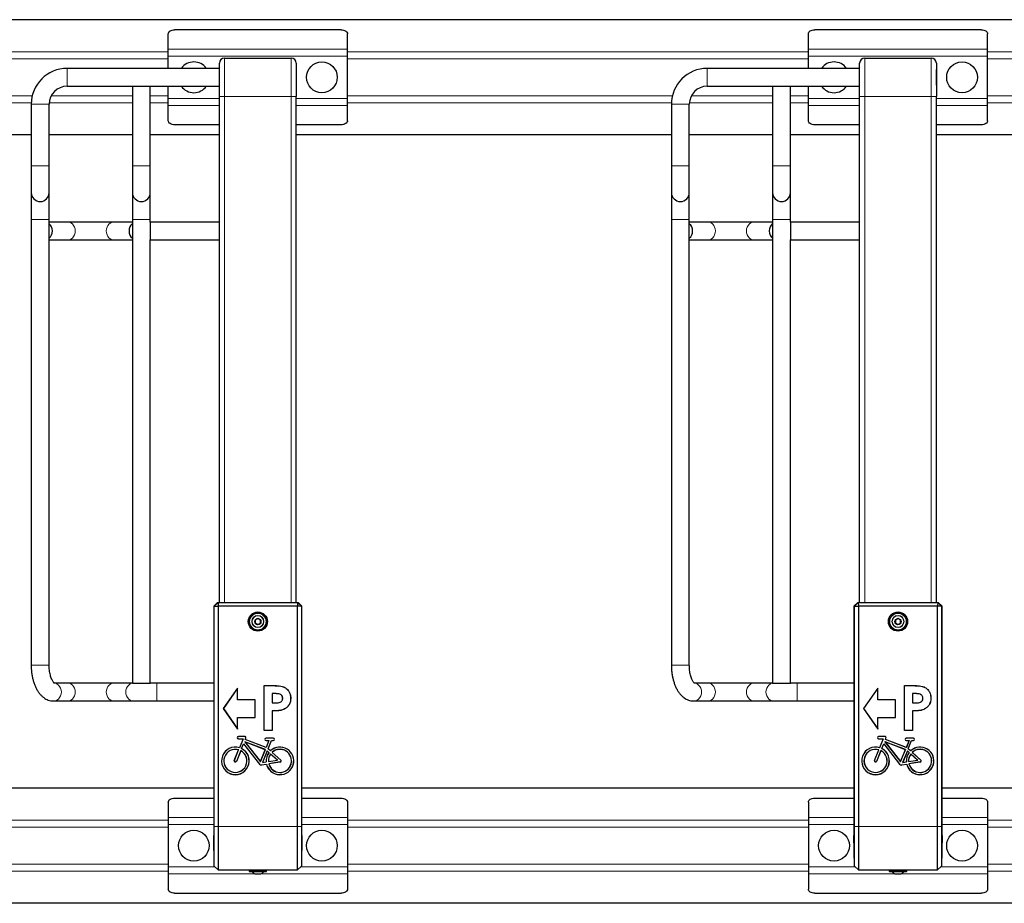
# Model space of a CAD drawing. Units: millimetres. Extents: x 1 to 203, y 1 to 243.
# Drawn here: x 130 to 146, y 69 to 83 of the extents above; entities that cross this region are included whole.
import ezdxf

# ---------------------------------------------------------------- set-up
doc = ezdxf.new("R2010")
doc.units = ezdxf.units.MM

msp = doc.modelspace()

# ---------------------------------------------------------------- linework, layer by layer
at = {"color": 7, "linetype": 'Continuous'}
for p, q in [((177.711, 82.981), (120.211, 82.981)), ((132.561, 82.52), (132.561, 82.759)), ((135.261, 82.823), (132.661, 82.823)), ((135.361, 82.52), (135.361, 82.759)), ((142.561, 82.52), (142.561, 82.759)), ((145.261, 82.823), (142.661, 82.823)), ((145.361, 82.52), (145.361, 82.759)), ((132.561, 82.413), (132.561, 82.52)), ((135.361, 82.413), (135.361, 82.52)), ((142.561, 82.413), (142.561, 82.52)), ((145.361, 82.413), (145.361, 82.52)), ((132.561, 82.221), (132.561, 82.413)), ((133.361, 81.781), (133.361, 82.303)), ((133.361, 82.299), (133.361, 82.301)), ((133.361, 82.299), (133.361, 82.299)), ((133.361, 82.156), (133.361, 82.299)), ((133.441, 82.381), (134.481, 82.381)), ((134.561, 82.303), (134.561, 81.781)), ((134.561, 82.301), (134.561, 82.299)), ((134.561, 82.299), (134.561, 82.299)), ((134.561, 82.299), (134.561, 82.156)), ((135.361, 81.749), (135.361, 82.413)), ((142.561, 82.221), (142.561, 82.413)), ((143.361, 81.781), (143.361, 82.303)), ((143.361, 82.299), (143.361, 82.301)), ((143.361, 82.299), (143.361, 82.299)), ((143.361, 82.156), (143.361, 82.299)), ((143.441, 82.381), (144.481, 82.381)), ((144.561, 82.303), (144.561, 81.781)), ((144.561, 82.301), (144.561, 82.299)), ((144.561, 82.299), (144.561, 82.299)), ((144.561, 82.299), (144.561, 82.156)), ((145.361, 81.749), (145.361, 82.413)), ((133.361, 82.221), (130.981, 82.221)), ((133.361, 82.141), (133.361, 82.156)), ((133.361, 82.141), (133.361, 82.141)), ((133.361, 82.138), (133.361, 82.141)), ((133.361, 81.781), (133.361, 82.138)), ((134.563, 82.203), (134.561, 82.203)), ((134.561, 82.156), (134.561, 82.141)), ((134.561, 82.141), (134.561, 82.141)), ((134.561, 82.141), (134.561, 82.138)), ((134.561, 82.138), (134.561, 81.781)), ((134.563, 81.959), (134.563, 82.203)), ((143.361, 82.221), (140.981, 82.221)), ((143.361, 82.141), (143.361, 82.156)), ((143.361, 82.141), (143.361, 82.141)), ((143.361, 82.138), (143.361, 82.141)), ((143.361, 81.781), (143.361, 82.138)), ((144.563, 82.203), (144.561, 82.203)), ((144.561, 82.156), (144.561, 82.141)), ((144.561, 82.141), (144.561, 82.141)), ((144.561, 82.141), (144.561, 82.138)), ((144.561, 82.138), (144.561, 81.781)), ((144.563, 81.959), (144.563, 82.203)), ((130.981, 81.941), (132.001, 81.941)), ((132.001, 81.941), (132.001, 80.701)), ((132.001, 81.941), (132.281, 81.941)), ((132.281, 81.941), (133.361, 81.941)), ((132.281, 80.701), (132.281, 81.941)), ((132.561, 81.749), (132.561, 81.941)), ((134.561, 81.959), (134.563, 81.959)), ((140.981, 81.941), (142.001, 81.941)), ((142.001, 81.941), (142.001, 80.701)), ((142.001, 81.941), (142.281, 81.941)), ((142.281, 81.941), (143.361, 81.941)), ((142.281, 80.701), (142.281, 81.941)), ((142.561, 81.749), (142.561, 81.941)), ((144.561, 81.959), (144.563, 81.959)), ((132.561, 81.641), (132.561, 81.749)), ((133.361, 73.881), (133.361, 81.781)), ((133.361, 81.781), (133.361, 81.781)), ((134.561, 81.781), (134.561, 81.781)), ((134.561, 73.881), (134.561, 81.781)), ((135.361, 81.641), (135.361, 81.749)), ((142.561, 81.641), (142.561, 81.749)), ((143.361, 73.881), (143.361, 81.781)), ((143.361, 81.781), (143.361, 81.781)), ((144.561, 81.781), (144.561, 81.781)), ((144.561, 73.881), (144.561, 81.781)), ((145.361, 81.641), (145.361, 81.749)), ((130.421, 81.661), (130.421, 80.701)), ((130.701, 80.701), (130.701, 81.661)), ((132.561, 81.402), (132.561, 81.641)), ((135.361, 81.402), (135.361, 81.641)), ((140.421, 81.661), (140.421, 80.701)), ((140.701, 80.701), (140.701, 81.661)), ((142.561, 81.402), (142.561, 81.641)), ((145.361, 81.402), (145.361, 81.641)), ((133.361, 81.338), (132.661, 81.338)), ((135.261, 81.338), (134.561, 81.338)), ((143.361, 81.338), (142.661, 81.338)), ((145.261, 81.338), (144.561, 81.338)), ((130.421, 81.181), (124.561, 81.181)), ((132.001, 81.181), (130.701, 81.181)), ((133.361, 81.181), (132.281, 81.181)), ((140.421, 81.181), (134.561, 81.181)), ((142.001, 81.181), (140.701, 81.181)), ((143.361, 81.181), (142.281, 81.181)), ((150.421, 81.181), (144.561, 81.181)), ((130.421, 80.701), (130.421, 80.281)), ((130.701, 80.281), (130.701, 80.701)), ((132.001, 80.701), (132.001, 80.281)), ((132.281, 80.281), (132.281, 80.701)), ((140.421, 80.701), (140.421, 80.281)), ((140.701, 80.281), (140.701, 80.701)), ((142.001, 80.701), (142.001, 80.281)), ((142.281, 80.281), (142.281, 80.701)), ((130.421, 80.281), (130.421, 79.861)), ((130.701, 79.861), (130.701, 80.281)), ((132.001, 80.281), (132.001, 79.861)), ((132.281, 79.861), (132.281, 80.281)), ((140.421, 80.281), (140.421, 79.861)), ((140.701, 79.861), (140.701, 80.281)), ((142.001, 80.281), (142.001, 79.861)), ((142.281, 79.861), (142.281, 80.281)), ((130.421, 79.861), (130.421, 72.901)), ((130.701, 72.901), (130.701, 79.861)), ((132.001, 79.861), (132.001, 72.621)), ((132.281, 79.821), (132.281, 79.861)), ((140.421, 79.861), (140.421, 72.901)), ((140.701, 72.901), (140.701, 79.861)), ((142.001, 79.861), (142.001, 72.621)), ((142.281, 79.821), (142.281, 79.861)), ((130.987, 79.821), (130.701, 79.821)), ((131.714, 79.821), (130.987, 79.821)), ((132.001, 79.821), (131.714, 79.821)), ((133.361, 79.821), (132.281, 79.821)), ((132.281, 79.821), (132.281, 79.541)), ((140.987, 79.821), (140.701, 79.821)), ((141.714, 79.821), (140.987, 79.821)), ((142.001, 79.821), (141.714, 79.821)), ((143.361, 79.821), (142.281, 79.821)), ((142.281, 79.821), (142.281, 79.541)), ((130.701, 79.541), (130.987, 79.541)), ((130.987, 79.541), (131.714, 79.541)), ((131.714, 79.541), (132.001, 79.541)), ((132.281, 79.541), (133.361, 79.541)), ((132.281, 72.621), (132.281, 79.541)), ((140.701, 79.541), (140.987, 79.541)), ((140.987, 79.541), (141.714, 79.541)), ((141.714, 79.541), (142.001, 79.541)), ((142.281, 79.541), (143.361, 79.541)), ((142.281, 72.621), (142.281, 79.541)), ((133.332, 73.881), (133.272, 73.821)), ((133.34, 73.881), (133.28, 73.821)), ((133.332, 73.881), (133.34, 73.881)), ((133.34, 73.881), (133.342, 73.821)), ((133.34, 73.881), (134.581, 73.881)), ((134.581, 73.881), (134.579, 73.821)), ((134.641, 73.821), (134.581, 73.881)), ((134.581, 73.881), (134.589, 73.881)), ((134.649, 73.821), (134.589, 73.881)), ((143.332, 73.881), (143.272, 73.821)), ((143.34, 73.881), (143.28, 73.821)), ((143.332, 73.881), (143.34, 73.881)), ((143.34, 73.881), (143.342, 73.821)), ((143.34, 73.881), (144.581, 73.881)), ((144.581, 73.881), (144.579, 73.821)), ((144.641, 73.821), (144.581, 73.881)), ((144.581, 73.881), (144.589, 73.881)), ((144.649, 73.821), (144.589, 73.881)), ((133.28, 73.821), (133.272, 73.821)), ((133.272, 73.781), (133.272, 70.381)), ((133.28, 73.821), (133.342, 73.821)), ((133.28, 70.381), (133.28, 73.821)), ((134.579, 73.821), (133.342, 73.821)), ((133.342, 73.821), (133.342, 70.381)), ((134.641, 73.821), (134.579, 73.821)), ((134.579, 70.381), (134.579, 73.821)), ((134.641, 73.821), (134.641, 70.381)), ((134.649, 73.821), (134.641, 73.821)), ((134.65, 70.381), (134.65, 73.781)), ((143.28, 73.821), (143.272, 73.821)), ((143.272, 73.781), (143.272, 70.381)), ((143.28, 73.821), (143.342, 73.821)), ((143.28, 70.381), (143.28, 73.821)), ((144.579, 73.821), (143.342, 73.821)), ((143.342, 73.821), (143.342, 70.381)), ((144.641, 73.821), (144.579, 73.821)), ((144.579, 70.381), (144.579, 73.821)), ((144.641, 73.821), (144.641, 70.381)), ((144.649, 73.821), (144.641, 73.821)), ((144.65, 70.381), (144.65, 73.781)), ((133.921, 73.605), (133.92, 73.559)), ((133.92, 73.559), (133.96, 73.535)), ((133.962, 73.627), (133.921, 73.605)), ((133.96, 73.535), (134, 73.557)), ((134.001, 73.603), (133.962, 73.627)), ((134, 73.557), (134.001, 73.603)), ((143.921, 73.605), (143.92, 73.559)), ((143.92, 73.559), (143.96, 73.535)), ((143.962, 73.627), (143.921, 73.605)), ((143.96, 73.535), (144, 73.557)), ((144.001, 73.603), (143.962, 73.627)), ((144, 73.557), (144.001, 73.603)), ((130.987, 72.621), (130.783, 72.621)), ((131.714, 72.621), (130.987, 72.621)), ((132.001, 72.621), (131.714, 72.621)), ((132.001, 72.621), (132.281, 72.621)), ((132.383, 72.621), (132.281, 72.621)), ((133.272, 72.621), (132.383, 72.621)), ((140.987, 72.621), (140.783, 72.621)), ((141.714, 72.621), (140.987, 72.621)), ((142.001, 72.621), (141.714, 72.621)), ((142.001, 72.621), (142.281, 72.621)), ((142.383, 72.621), (142.281, 72.621)), ((143.272, 72.621), (142.383, 72.621)), ((133.645, 72.541), (133.421, 72.221)), ((133.645, 72.539), (133.422, 72.221)), ((133.645, 72.361), (133.645, 72.541)), ((133.645, 72.539), (133.645, 72.541)), ((133.645, 72.36), (133.645, 72.539)), ((134.062, 72.58), (134.061, 72.581)), ((134.061, 72.581), (134.202, 72.581)), ((134.061, 71.881), (134.061, 72.581)), ((134.062, 72.58), (134.202, 72.58)), ((134.062, 71.881), (134.062, 72.58)), ((134.186, 72.456), (134.187, 72.455)), ((134.227, 72.456), (134.186, 72.456)), ((134.186, 72.456), (134.186, 72.311)), ((134.227, 72.455), (134.187, 72.455)), ((134.187, 72.455), (134.187, 72.312)), ((143.645, 72.541), (143.421, 72.221)), ((143.645, 72.539), (143.422, 72.221)), ((143.645, 72.361), (143.645, 72.541)), ((143.645, 72.539), (143.645, 72.541)), ((143.645, 72.36), (143.645, 72.539)), ((144.062, 72.58), (144.061, 72.581)), ((144.061, 72.581), (144.202, 72.581)), ((144.061, 71.881), (144.061, 72.581)), ((144.062, 72.58), (144.202, 72.58)), ((144.062, 71.881), (144.062, 72.58)), ((144.186, 72.456), (144.187, 72.455)), ((144.227, 72.456), (144.186, 72.456)), ((144.186, 72.456), (144.186, 72.311)), ((144.227, 72.455), (144.187, 72.455)), ((144.187, 72.455), (144.187, 72.312)), ((130.771, 72.341), (130.987, 72.341)), ((130.987, 72.341), (131.714, 72.341)), ((131.714, 72.341), (132.019, 72.341)), ((132.019, 72.341), (132.383, 72.341)), ((132.383, 72.341), (133.272, 72.341)), ((133.921, 72.361), (133.645, 72.361)), ((133.645, 72.36), (133.645, 72.361)), ((133.921, 72.36), (133.645, 72.36)), ((133.921, 72.081), (133.921, 72.361)), ((133.921, 72.36), (133.921, 72.361)), ((133.921, 72.081), (133.921, 72.36)), ((134.186, 72.311), (134.187, 72.312)), ((134.186, 72.311), (134.232, 72.311)), ((134.187, 72.312), (134.232, 72.312)), ((134.316, 72.442), (134.316, 72.441)), ((134.349, 72.382), (134.349, 72.382)), ((134.474, 72.382), (134.474, 72.382)), ((140.771, 72.341), (140.987, 72.341)), ((140.987, 72.341), (141.714, 72.341)), ((141.714, 72.341), (142.019, 72.341)), ((142.019, 72.341), (142.383, 72.341)), ((142.383, 72.341), (143.272, 72.341)), ((143.921, 72.361), (143.645, 72.361)), ((143.645, 72.36), (143.645, 72.361)), ((143.921, 72.36), (143.645, 72.36)), ((143.921, 72.081), (143.921, 72.361)), ((143.921, 72.36), (143.921, 72.361)), ((143.921, 72.081), (143.921, 72.36)), ((144.186, 72.311), (144.187, 72.312)), ((144.186, 72.311), (144.232, 72.311)), ((144.187, 72.312), (144.232, 72.312)), ((144.316, 72.442), (144.316, 72.441)), ((144.349, 72.382), (144.349, 72.382)), ((144.474, 72.382), (144.474, 72.382)), ((133.421, 72.221), (133.645, 71.901)), ((133.422, 72.221), (133.421, 72.221)), ((133.422, 72.221), (133.645, 71.903)), ((134.186, 72.187), (134.186, 71.881)), ((134.186, 72.187), (134.187, 72.186)), ((134.187, 72.186), (134.187, 71.881)), ((134.329, 72.197), (134.33, 72.197)), ((143.421, 72.221), (143.645, 71.901)), ((143.422, 72.221), (143.421, 72.221)), ((143.422, 72.221), (143.645, 71.903)), ((144.186, 72.187), (144.186, 71.881)), ((144.186, 72.187), (144.187, 72.186)), ((144.187, 72.186), (144.187, 71.881)), ((144.329, 72.197), (144.33, 72.197)), ((133.645, 71.901), (133.645, 72.081)), ((133.645, 72.081), (133.921, 72.081)), ((133.645, 71.903), (133.645, 72.081)), ((133.645, 72.081), (133.645, 72.081)), ((133.645, 72.081), (133.921, 72.081)), ((133.921, 72.081), (133.921, 72.081)), ((143.645, 71.901), (143.645, 72.081)), ((143.645, 72.081), (143.921, 72.081)), ((143.645, 71.903), (143.645, 72.081)), ((143.645, 72.081), (143.645, 72.081)), ((143.645, 72.081), (143.921, 72.081)), ((143.921, 72.081), (143.921, 72.081)), ((133.645, 71.903), (133.645, 71.901)), ((134.187, 71.881), (134.061, 71.881)), ((134.062, 71.881), (134.061, 71.881)), ((134.186, 71.881), (134.062, 71.881)), ((134.186, 71.881), (134.187, 71.881)), ((143.645, 71.903), (143.645, 71.901)), ((144.187, 71.881), (144.061, 71.881)), ((144.062, 71.881), (144.061, 71.881)), ((144.186, 71.881), (144.062, 71.881)), ((144.186, 71.881), (144.187, 71.881)), ((133.756, 71.786), (133.658, 71.786)), ((133.756, 71.785), (133.658, 71.785)), ((133.658, 71.75), (133.73, 71.75)), ((133.658, 71.75), (133.731, 71.75)), ((133.73, 71.75), (133.674, 71.611)), ((133.731, 71.75), (133.674, 71.61)), ((133.731, 71.75), (133.73, 71.75)), ((133.756, 71.705), (134.001, 71.391)), ((133.756, 71.705), (133.758, 71.704)), ((134.078, 71.581), (133.756, 71.705)), ((133.758, 71.704), (134.001, 71.393)), ((134.077, 71.58), (133.758, 71.704)), ((133.764, 71.739), (133.773, 71.761)), ((133.764, 71.739), (133.765, 71.74)), ((134.091, 71.613), (133.764, 71.739)), ((133.765, 71.74), (133.773, 71.761)), ((134.09, 71.614), (133.765, 71.74)), ((134.202, 71.759), (134.089, 71.759)), ((134.202, 71.758), (134.089, 71.758)), ((134.089, 71.723), (134.134, 71.723)), ((134.089, 71.723), (134.135, 71.723)), ((134.134, 71.723), (134.09, 71.614)), ((134.135, 71.723), (134.091, 71.613)), ((134.121, 71.595), (134.173, 71.723)), ((134.122, 71.595), (134.173, 71.723)), ((134.135, 71.723), (134.134, 71.723)), ((134.173, 71.723), (134.202, 71.723)), ((134.173, 71.723), (134.173, 71.723)), ((134.173, 71.723), (134.202, 71.723)), ((143.756, 71.786), (143.658, 71.786)), ((143.756, 71.785), (143.658, 71.785)), ((143.658, 71.75), (143.73, 71.75)), ((143.658, 71.75), (143.731, 71.75)), ((143.73, 71.75), (143.674, 71.611)), ((143.731, 71.75), (143.674, 71.61)), ((143.731, 71.75), (143.73, 71.75)), ((143.756, 71.705), (143.758, 71.704)), ((144.078, 71.581), (143.756, 71.705)), ((143.756, 71.705), (144.001, 71.391)), ((144.077, 71.58), (143.758, 71.704)), ((143.758, 71.704), (144.001, 71.393)), ((143.764, 71.739), (143.773, 71.761)), ((143.764, 71.739), (143.765, 71.74)), ((144.091, 71.613), (143.764, 71.739)), ((143.765, 71.74), (143.773, 71.761)), ((144.09, 71.614), (143.765, 71.74)), ((144.202, 71.759), (144.089, 71.759)), ((144.202, 71.758), (144.089, 71.758)), ((144.089, 71.723), (144.134, 71.723)), ((144.089, 71.723), (144.135, 71.723)), ((144.134, 71.723), (144.09, 71.614)), ((144.135, 71.723), (144.091, 71.613)), ((144.121, 71.595), (144.173, 71.723)), ((144.122, 71.595), (144.173, 71.723)), ((144.135, 71.723), (144.134, 71.723)), ((144.173, 71.723), (144.202, 71.723)), ((144.173, 71.723), (144.173, 71.723)), ((144.173, 71.723), (144.202, 71.723)), ((133.593, 71.412), (133.66, 71.578)), ((133.594, 71.411), (133.661, 71.578)), ((133.693, 71.565), (133.626, 71.398)), ((133.694, 71.564), (133.627, 71.398)), ((133.661, 71.578), (133.66, 71.578)), ((133.674, 71.61), (133.674, 71.611)), ((133.693, 71.565), (133.694, 71.564)), ((133.706, 71.597), (133.737, 71.673)), ((133.706, 71.597), (133.707, 71.598)), ((133.707, 71.598), (133.737, 71.672)), ((133.737, 71.673), (133.737, 71.672)), ((133.737, 71.673), (133.986, 71.354)), ((133.737, 71.672), (133.985, 71.354)), ((134.001, 71.391), (134.078, 71.581)), ((134.001, 71.393), (134.077, 71.58)), ((134.107, 71.561), (134.033, 71.379)), ((134.107, 71.56), (134.035, 71.38)), ((134.078, 71.581), (134.077, 71.58)), ((134.091, 71.613), (134.09, 71.614)), ((134.107, 71.561), (134.107, 71.56)), ((134.135, 71.536), (134.107, 71.561)), ((134.134, 71.536), (134.107, 71.56)), ((134.158, 71.562), (134.121, 71.595)), ((134.121, 71.595), (134.122, 71.595)), ((134.158, 71.563), (134.122, 71.595)), ((134.135, 71.536), (134.134, 71.536)), ((134.158, 71.562), (134.158, 71.563)), ((134.184, 71.538), (134.185, 71.538)), ((134.184, 71.538), (134.318, 71.418)), ((134.185, 71.538), (134.318, 71.418)), ((143.593, 71.412), (143.66, 71.578)), ((143.594, 71.411), (143.661, 71.578)), ((143.693, 71.565), (143.626, 71.398)), ((143.694, 71.564), (143.627, 71.398)), ((143.661, 71.578), (143.66, 71.578)), ((143.674, 71.61), (143.674, 71.611)), ((143.693, 71.565), (143.694, 71.564)), ((143.706, 71.597), (143.737, 71.673)), ((143.706, 71.597), (143.707, 71.598)), ((143.707, 71.598), (143.737, 71.672)), ((143.737, 71.673), (143.737, 71.672)), ((143.737, 71.673), (143.986, 71.354)), ((143.737, 71.672), (143.985, 71.354)), ((144.001, 71.391), (144.078, 71.581)), ((144.001, 71.393), (144.077, 71.58)), ((144.107, 71.561), (144.033, 71.379)), ((144.107, 71.56), (144.035, 71.38)), ((144.078, 71.581), (144.077, 71.58)), ((144.091, 71.613), (144.09, 71.614)), ((144.107, 71.561), (144.107, 71.56)), ((144.135, 71.536), (144.107, 71.561)), ((144.134, 71.536), (144.107, 71.56)), ((144.121, 71.595), (144.122, 71.595)), ((144.158, 71.562), (144.121, 71.595)), ((144.158, 71.563), (144.122, 71.595)), ((144.135, 71.536), (144.134, 71.536)), ((144.158, 71.562), (144.158, 71.563)), ((144.184, 71.538), (144.318, 71.418)), ((144.184, 71.538), (144.185, 71.538)), ((144.185, 71.538), (144.318, 71.418)), ((134.001, 71.391), (134.001, 71.393)), ((134.033, 71.379), (134.091, 71.388)), ((134.033, 71.379), (134.035, 71.38)), ((134.035, 71.38), (134.091, 71.388)), ((134.091, 71.388), (134.091, 71.388)), ((134.126, 71.394), (134.266, 71.417)), ((134.126, 71.393), (134.268, 71.416)), ((134.126, 71.393), (134.126, 71.394)), ((134.309, 71.388), (134.131, 71.359)), ((134.309, 71.387), (134.132, 71.359)), ((134.161, 71.513), (134.161, 71.512)), ((134.268, 71.416), (134.161, 71.513)), ((134.266, 71.417), (134.161, 71.512)), ((134.268, 71.416), (134.266, 71.417)), ((144.001, 71.391), (144.001, 71.393)), ((144.033, 71.379), (144.091, 71.388)), ((144.033, 71.379), (144.035, 71.38)), ((144.035, 71.38), (144.091, 71.388)), ((144.091, 71.388), (144.091, 71.388)), ((144.126, 71.394), (144.266, 71.417)), ((144.126, 71.393), (144.268, 71.416)), ((144.126, 71.393), (144.126, 71.394)), ((144.309, 71.388), (144.131, 71.359)), ((144.309, 71.387), (144.132, 71.359)), ((144.161, 71.513), (144.161, 71.512)), ((144.268, 71.416), (144.161, 71.513)), ((144.266, 71.417), (144.161, 71.512)), ((144.268, 71.416), (144.266, 71.417)), ((134.019, 71.341), (134.097, 71.354)), ((134.019, 71.341), (134.096, 71.353)), ((134.097, 71.354), (134.096, 71.353)), ((134.131, 71.359), (134.132, 71.359)), ((144.019, 71.341), (144.097, 71.354)), ((144.019, 71.341), (144.096, 71.353)), ((144.097, 71.354), (144.096, 71.353)), ((144.131, 71.359), (144.132, 71.359)), ((133.272, 70.981), (124.65, 70.981)), ((143.272, 70.981), (134.65, 70.981)), ((153.272, 70.981), (144.65, 70.981)), ((132.561, 70.759), (132.561, 70.52)), ((132.661, 70.823), (133.272, 70.823)), ((134.65, 70.823), (135.261, 70.823)), ((135.361, 70.759), (135.361, 70.52)), ((142.561, 70.759), (142.561, 70.52)), ((142.661, 70.823), (143.272, 70.823)), ((144.65, 70.823), (145.261, 70.823)), ((145.361, 70.759), (145.361, 70.52)), ((132.561, 70.52), (132.561, 70.413)), ((135.361, 70.52), (135.361, 70.413)), ((142.561, 70.52), (142.561, 70.413)), ((145.361, 70.52), (145.361, 70.413)), ((132.561, 70.413), (132.561, 69.749)), ((133.272, 70.381), (133.272, 70.24)), ((133.28, 69.761), (133.28, 70.381)), ((133.342, 70.381), (133.342, 69.701)), ((134.579, 69.701), (134.579, 70.381)), ((134.641, 70.381), (134.641, 69.761)), ((134.65, 70.24), (134.65, 70.381)), ((135.361, 70.413), (135.361, 69.749)), ((142.561, 70.413), (142.561, 69.749)), ((143.272, 70.381), (143.272, 70.24)), ((143.28, 69.761), (143.28, 70.381)), ((143.342, 70.381), (143.342, 69.701)), ((144.579, 69.701), (144.579, 70.381)), ((144.641, 70.381), (144.641, 69.761)), ((144.65, 70.24), (144.65, 70.381)), ((145.361, 70.413), (145.361, 69.749)), ((133.28, 69.761), (133.272, 70.24)), ((134.65, 70.24), (134.641, 69.761)), ((143.28, 69.761), (143.272, 70.24)), ((144.65, 70.24), (144.641, 69.761)), ((132.561, 69.749), (132.561, 69.641)), ((133.342, 69.701), (133.28, 69.761)), ((133.342, 69.701), (134.579, 69.701)), ((133.825, 69.699), (133.825, 69.685)), ((133.833, 69.677), (134.089, 69.677)), ((133.944, 69.701), (133.944, 69.7)), ((134.024, 69.7), (134.024, 69.701)), ((134.097, 69.685), (134.097, 69.699)), ((134.641, 69.761), (134.579, 69.701)), ((135.361, 69.749), (135.361, 69.641)), ((142.561, 69.749), (142.561, 69.641)), ((143.342, 69.701), (143.28, 69.761)), ((143.342, 69.701), (144.579, 69.701)), ((143.825, 69.699), (143.825, 69.685)), ((143.833, 69.677), (144.089, 69.677)), ((143.944, 69.701), (143.944, 69.7)), ((144.024, 69.7), (144.024, 69.701)), ((144.097, 69.685), (144.097, 69.699)), ((144.641, 69.761), (144.579, 69.701)), ((145.361, 69.749), (145.361, 69.641)), ((132.561, 69.641), (132.561, 69.402)), ((133.913, 69.641), (134.009, 69.641)), ((135.361, 69.641), (135.361, 69.402)), ((142.561, 69.641), (142.561, 69.402)), ((143.913, 69.641), (144.009, 69.641)), ((145.361, 69.641), (145.361, 69.402)), ((132.661, 69.338), (135.261, 69.338)), ((142.661, 69.338), (145.261, 69.338)), ((177.711, 69.181), (120.211, 69.181))]:
    msp.add_line(p, q, dxfattribs=at)
at = {"color": 8, "linetype": 'Continuous', "lineweight": 18}
for p, q in [((132.561, 82.478), (125.361, 82.478)), ((135.361, 82.52), (132.561, 82.52)), ((142.561, 82.478), (135.361, 82.478)), ((145.361, 82.52), (142.561, 82.52)), ((152.561, 82.478), (145.361, 82.478)), ((132.561, 82.371), (125.361, 82.371)), ((135.361, 82.413), (132.561, 82.413)), ((133.441, 81.781), (133.441, 82.381)), ((134.481, 81.781), (134.481, 82.381)), ((142.561, 82.371), (135.361, 82.371)), ((145.361, 82.413), (142.561, 82.413)), ((143.441, 81.781), (143.441, 82.381)), ((144.481, 81.781), (144.481, 82.381)), ((152.561, 82.371), (145.361, 82.371)), ((130.981, 81.941), (130.981, 82.221)), ((133.361, 82.156), (133.361, 82.156)), ((133.361, 82.138), (133.361, 82.138)), ((134.561, 82.156), (134.561, 82.156)), ((134.561, 82.138), (134.561, 82.138)), ((140.981, 81.941), (140.981, 82.221)), ((143.361, 82.156), (143.361, 82.156)), ((143.361, 82.138), (143.361, 82.138)), ((144.561, 82.156), (144.561, 82.156)), ((144.561, 82.138), (144.561, 82.138)), ((130.436, 81.79), (125.361, 81.79)), ((130.421, 81.683), (125.361, 81.683)), ((132.001, 81.683), (130.702, 81.683)), ((132.001, 81.79), (130.732, 81.79)), ((132.561, 81.79), (132.281, 81.79)), ((132.561, 81.683), (132.281, 81.683)), ((133.361, 81.749), (132.561, 81.749)), ((133.361, 81.781), (133.441, 81.781)), ((133.441, 81.781), (134.481, 81.781)), ((133.441, 73.881), (133.441, 81.781)), ((134.481, 81.781), (134.561, 81.781)), ((134.481, 73.881), (134.481, 81.781)), ((135.361, 81.749), (134.561, 81.749)), ((140.436, 81.79), (135.361, 81.79)), ((140.421, 81.683), (135.361, 81.683)), ((142.001, 81.683), (140.702, 81.683)), ((142.001, 81.79), (140.732, 81.79)), ((142.561, 81.79), (142.281, 81.79)), ((142.561, 81.683), (142.281, 81.683)), ((143.361, 81.749), (142.561, 81.749)), ((143.361, 81.781), (143.441, 81.781)), ((143.441, 81.781), (144.481, 81.781)), ((143.441, 73.881), (143.441, 81.781)), ((144.481, 81.781), (144.561, 81.781)), ((144.481, 73.881), (144.481, 81.781)), ((145.361, 81.749), (144.561, 81.749)), ((150.436, 81.79), (145.361, 81.79)), ((150.421, 81.683), (145.361, 81.683)), ((130.701, 81.661), (130.421, 81.661)), ((133.361, 81.641), (132.561, 81.641)), ((135.361, 81.641), (134.561, 81.641)), ((140.701, 81.661), (140.421, 81.661)), ((143.361, 81.641), (142.561, 81.641)), ((145.361, 81.641), (144.561, 81.641)), ((130.701, 80.701), (130.421, 80.701)), ((132.001, 80.701), (132.281, 80.701)), ((140.701, 80.701), (140.421, 80.701)), ((142.001, 80.701), (142.281, 80.701)), ((130.701, 79.861), (130.421, 79.861)), ((132.001, 79.861), (132.281, 79.861)), ((140.701, 79.861), (140.421, 79.861)), ((142.001, 79.861), (142.281, 79.861)), ((130.701, 72.901), (130.421, 72.901)), ((140.701, 72.901), (140.421, 72.901)), ((132.383, 72.621), (132.383, 72.341)), ((142.383, 72.621), (142.383, 72.341)), ((134.202, 72.58), (134.202, 72.581)), ((134.227, 72.456), (134.227, 72.455)), ((144.202, 72.58), (144.202, 72.581)), ((144.227, 72.456), (144.227, 72.455)), ((134.232, 72.311), (134.232, 72.312)), ((144.232, 72.311), (144.232, 72.312)), ((133.658, 71.785), (133.658, 71.786)), ((133.658, 71.75), (133.658, 71.75)), ((133.756, 71.785), (133.756, 71.786)), ((133.773, 71.761), (133.773, 71.761)), ((134.089, 71.758), (134.089, 71.759)), ((134.089, 71.723), (134.089, 71.723)), ((134.202, 71.758), (134.202, 71.759)), ((134.202, 71.723), (134.202, 71.723)), ((143.658, 71.785), (143.658, 71.786)), ((143.658, 71.75), (143.658, 71.75)), ((143.756, 71.785), (143.756, 71.786)), ((143.773, 71.761), (143.773, 71.761)), ((144.089, 71.758), (144.089, 71.759)), ((144.089, 71.723), (144.089, 71.723)), ((144.202, 71.758), (144.202, 71.759)), ((144.202, 71.723), (144.202, 71.723)), ((133.594, 71.411), (133.593, 71.412)), ((133.626, 71.398), (133.627, 71.398)), ((134.309, 71.388), (134.309, 71.387)), ((134.318, 71.418), (134.318, 71.418)), ((143.594, 71.411), (143.593, 71.412)), ((143.626, 71.398), (143.627, 71.398)), ((144.309, 71.388), (144.309, 71.387)), ((144.318, 71.418), (144.318, 71.418)), ((133.986, 71.354), (133.985, 71.354)), ((134.019, 71.341), (134.019, 71.341)), ((143.986, 71.354), (143.985, 71.354)), ((144.019, 71.341), (144.019, 71.341)), ((132.561, 70.478), (125.361, 70.478)), ((132.561, 70.52), (133.272, 70.52)), ((134.65, 70.52), (135.361, 70.52)), ((142.561, 70.478), (135.361, 70.478)), ((142.561, 70.52), (143.272, 70.52)), ((144.65, 70.52), (145.361, 70.52)), ((152.561, 70.478), (145.361, 70.478)), ((132.561, 70.371), (125.361, 70.371)), ((132.561, 70.413), (133.272, 70.413)), ((133.28, 70.381), (133.272, 70.381)), ((133.342, 70.381), (133.28, 70.381)), ((133.342, 70.381), (134.579, 70.381)), ((134.641, 70.381), (134.579, 70.381)), ((134.65, 70.381), (134.641, 70.381)), ((134.65, 70.413), (135.361, 70.413)), ((142.561, 70.371), (135.361, 70.371)), ((142.561, 70.413), (143.272, 70.413)), ((143.28, 70.381), (143.272, 70.381)), ((143.342, 70.381), (143.28, 70.381)), ((143.342, 70.381), (144.579, 70.381)), ((144.641, 70.381), (144.579, 70.381)), ((144.65, 70.381), (144.641, 70.381)), ((144.65, 70.413), (145.361, 70.413)), ((152.561, 70.371), (145.361, 70.371)), ((132.561, 69.79), (125.361, 69.79)), ((132.561, 69.683), (125.361, 69.683)), ((132.561, 69.749), (133.293, 69.749)), ((133.825, 69.699), (133.979, 69.699)), ((133.825, 69.685), (134.097, 69.685)), ((134.03, 69.699), (134.097, 69.699)), ((134.629, 69.749), (135.361, 69.749)), ((142.561, 69.79), (135.361, 69.79)), ((142.561, 69.683), (135.361, 69.683)), ((142.561, 69.749), (143.293, 69.749)), ((143.825, 69.699), (143.979, 69.699)), ((143.825, 69.685), (144.097, 69.685)), ((144.03, 69.699), (144.097, 69.699)), ((144.629, 69.749), (145.361, 69.749)), ((152.561, 69.79), (145.361, 69.79)), ((152.561, 69.683), (145.361, 69.683)), ((132.561, 69.641), (133.911, 69.641)), ((133.872, 69.674), (134.05, 69.674)), ((134.01, 69.641), (135.361, 69.641)), ((142.561, 69.641), (143.911, 69.641)), ((143.872, 69.674), (144.05, 69.674)), ((144.01, 69.641), (145.361, 69.641))]:
    msp.add_line(p, q, dxfattribs=at)
at = {"color": 7, "linetype": 'Continuous', "flags": 128}
for points in [[(132.561, 82.759), (132.563, 82.772), (132.568, 82.784), (132.578, 82.795), (132.59, 82.805), (132.605, 82.813), (132.622, 82.819), (132.641, 82.822), (132.661, 82.823)], [(135.261, 82.823), (135.28, 82.822), (135.299, 82.819), (135.316, 82.813), (135.331, 82.805), (135.344, 82.795), (135.353, 82.784), (135.359, 82.772), (135.361, 82.759)], [(142.561, 82.759), (142.563, 82.772), (142.568, 82.784), (142.578, 82.795), (142.59, 82.805), (142.605, 82.813), (142.622, 82.819), (142.641, 82.822), (142.661, 82.823)], [(145.261, 82.823), (145.28, 82.822), (145.299, 82.819), (145.316, 82.813), (145.331, 82.805), (145.344, 82.795), (145.353, 82.784), (145.359, 82.772), (145.361, 82.759)], [(132.661, 81.338), (132.641, 81.339), (132.622, 81.343), (132.605, 81.349), (132.59, 81.357), (132.578, 81.367), (132.568, 81.378), (132.563, 81.39), (132.561, 81.402)], [(135.361, 81.402), (135.359, 81.39), (135.353, 81.378), (135.344, 81.367), (135.331, 81.357), (135.316, 81.349), (135.299, 81.343), (135.28, 81.339), (135.261, 81.338)], [(142.661, 81.338), (142.641, 81.339), (142.622, 81.343), (142.605, 81.349), (142.59, 81.357), (142.578, 81.367), (142.568, 81.378), (142.563, 81.39), (142.561, 81.402)], [(145.361, 81.402), (145.359, 81.39), (145.353, 81.378), (145.344, 81.367), (145.331, 81.357), (145.316, 81.349), (145.299, 81.343), (145.28, 81.339), (145.261, 81.338)], [(132.561, 70.759), (132.563, 70.772), (132.568, 70.784), (132.578, 70.795), (132.59, 70.805), (132.605, 70.813), (132.622, 70.819), (132.641, 70.822), (132.661, 70.823)], [(135.261, 70.823), (135.28, 70.822), (135.299, 70.819), (135.316, 70.813), (135.331, 70.805), (135.344, 70.795), (135.353, 70.784), (135.359, 70.772), (135.361, 70.759)], [(142.561, 70.759), (142.563, 70.772), (142.568, 70.784), (142.578, 70.795), (142.59, 70.805), (142.605, 70.813), (142.622, 70.819), (142.641, 70.822), (142.661, 70.823)], [(145.261, 70.823), (145.28, 70.822), (145.299, 70.819), (145.316, 70.813), (145.331, 70.805), (145.344, 70.795), (145.353, 70.784), (145.359, 70.772), (145.361, 70.759)], [(133.825, 69.701), (133.825, 69.7), (133.825, 69.699)], [(134.097, 69.699), (134.097, 69.7), (134.096, 69.701)], [(143.825, 69.701), (143.825, 69.7), (143.825, 69.699)], [(144.097, 69.699), (144.097, 69.7), (144.096, 69.701)], [(132.661, 69.338), (132.641, 69.339), (132.622, 69.343), (132.605, 69.349), (132.59, 69.357), (132.578, 69.367), (132.568, 69.378), (132.563, 69.39), (132.561, 69.402)], [(135.361, 69.402), (135.359, 69.39), (135.353, 69.378), (135.344, 69.367), (135.331, 69.357), (135.316, 69.349), (135.299, 69.343), (135.28, 69.339), (135.261, 69.338)], [(142.661, 69.338), (142.641, 69.339), (142.622, 69.343), (142.605, 69.349), (142.59, 69.357), (142.578, 69.367), (142.568, 69.378), (142.563, 69.39), (142.561, 69.402)], [(145.361, 69.402), (145.359, 69.39), (145.353, 69.378), (145.344, 69.367), (145.331, 69.357), (145.316, 69.349), (145.299, 69.343), (145.28, 69.339), (145.261, 69.338)]]:
    msp.add_lwpolyline(points, dxfattribs=at)
at = {"color": 8, "linetype": 'Continuous', "lineweight": 18, "flags": 128}
for points in [[(130.987, 79.821), (131.014, 79.817), (131.04, 79.807), (131.063, 79.79), (131.082, 79.768), (131.096, 79.741), (131.105, 79.712), (131.108, 79.681), (131.105, 79.65), (131.096, 79.62), (131.082, 79.593), (131.063, 79.571), (131.04, 79.555), (131.014, 79.544), (130.987, 79.541), (130.987, 79.541)], [(131.714, 79.821), (131.687, 79.817), (131.662, 79.807), (131.639, 79.79), (131.62, 79.768), (131.605, 79.741), (131.596, 79.712), (131.593, 79.681), (131.596, 79.65), (131.605, 79.62), (131.62, 79.593), (131.639, 79.571), (131.662, 79.555), (131.687, 79.544), (131.714, 79.541), (131.714, 79.541)], [(140.987, 79.821), (141.014, 79.817), (141.04, 79.807), (141.063, 79.79), (141.082, 79.768), (141.096, 79.741), (141.105, 79.712), (141.108, 79.681), (141.105, 79.65), (141.096, 79.62), (141.082, 79.593), (141.063, 79.571), (141.04, 79.555), (141.014, 79.544), (140.987, 79.541)], [(141.714, 79.821), (141.687, 79.817), (141.662, 79.807), (141.639, 79.79), (141.62, 79.768), (141.605, 79.741), (141.596, 79.712), (141.593, 79.681), (141.596, 79.65), (141.605, 79.62), (141.62, 79.593), (141.639, 79.571), (141.662, 79.555), (141.687, 79.544), (141.714, 79.541), (141.714, 79.541)], [(130.771, 72.621), (130.798, 72.617), (130.823, 72.607), (130.846, 72.59), (130.865, 72.568), (130.88, 72.541), (130.889, 72.512), (130.892, 72.481), (130.889, 72.45), (130.88, 72.42), (130.865, 72.393), (130.846, 72.371), (130.823, 72.355), (130.798, 72.344), (130.771, 72.341), (130.771, 72.341)], [(130.987, 72.621), (131.014, 72.617), (131.04, 72.607), (131.063, 72.59), (131.082, 72.568), (131.096, 72.541), (131.105, 72.512), (131.108, 72.481), (131.105, 72.45), (131.096, 72.42), (131.082, 72.393), (131.063, 72.371), (131.04, 72.355), (131.014, 72.344), (130.987, 72.341), (130.987, 72.341)], [(131.714, 72.621), (131.687, 72.617), (131.662, 72.607), (131.639, 72.59), (131.62, 72.568), (131.605, 72.541), (131.596, 72.512), (131.593, 72.481), (131.596, 72.45), (131.605, 72.42), (131.62, 72.393), (131.639, 72.371), (131.662, 72.355), (131.687, 72.344), (131.714, 72.341), (131.714, 72.341)], [(132.019, 72.621), (131.992, 72.617), (131.967, 72.607), (131.944, 72.59), (131.925, 72.568), (131.91, 72.541), (131.901, 72.512), (131.898, 72.481), (131.901, 72.45), (131.91, 72.42), (131.925, 72.393), (131.944, 72.371), (131.967, 72.355), (131.992, 72.344), (132.019, 72.341), (132.019, 72.341)], [(140.771, 72.621), (140.798, 72.617), (140.823, 72.607), (140.846, 72.59), (140.865, 72.568), (140.88, 72.541), (140.889, 72.512), (140.892, 72.481), (140.889, 72.45), (140.88, 72.42), (140.865, 72.393), (140.846, 72.371), (140.823, 72.355), (140.798, 72.344), (140.771, 72.341), (140.771, 72.341)], [(140.987, 72.621), (141.014, 72.617), (141.04, 72.607), (141.063, 72.59), (141.082, 72.568), (141.096, 72.541), (141.105, 72.512), (141.108, 72.481), (141.105, 72.45), (141.096, 72.42), (141.082, 72.393), (141.063, 72.371), (141.04, 72.355), (141.014, 72.344), (140.987, 72.341)], [(141.714, 72.621), (141.687, 72.617), (141.662, 72.607), (141.639, 72.59), (141.62, 72.568), (141.605, 72.541), (141.596, 72.512), (141.593, 72.481), (141.596, 72.45), (141.605, 72.42), (141.62, 72.393), (141.639, 72.371), (141.662, 72.355), (141.687, 72.344), (141.714, 72.341)], [(142.019, 72.621), (141.992, 72.617), (141.967, 72.607), (141.944, 72.59), (141.925, 72.568), (141.91, 72.541), (141.901, 72.512), (141.898, 72.481), (141.901, 72.45), (141.91, 72.42), (141.925, 72.393), (141.944, 72.371), (141.967, 72.355), (141.992, 72.344), (142.019, 72.341), (142.019, 72.341)]]:
    msp.add_lwpolyline(points, dxfattribs=at)
at = {"color": 7, "linetype": 'Continuous'}
for centre, radius in [((134.961, 82.081), 0.24), ((144.961, 82.081), 0.24), ((133.961, 73.581), 0.15), ((133.961, 73.581), 0.149), ((133.961, 73.581), 0.136), ((143.961, 73.581), 0.15), ((143.961, 73.581), 0.149), ((143.961, 73.581), 0.136), ((133.961, 73.581), 0.048), ((143.961, 73.581), 0.048), ((132.961, 70.081), 0.24), ((134.961, 70.081), 0.24), ((142.961, 70.081), 0.24), ((144.961, 70.081), 0.24)]:
    msp.add_circle(centre, radius, dxfattribs=at)
at = {"color": 8, "linetype": 'Continuous', "lineweight": 18}
for centre, radius in [((133.961, 73.581), 0.128), ((133.961, 73.581), 0.0954), ((143.961, 73.581), 0.128), ((143.961, 73.581), 0.0954), ((133.961, 73.581), 0.0891), ((143.961, 73.581), 0.0891)]:
    msp.add_circle(centre, radius, dxfattribs=at)
at = {"color": 7, "linetype": 'Continuous'}
for centre, radius, start, end in [((132.961, 82.081), 0.24, 90, 144.3147), ((132.961, 82.081), 0.24, 35.6853, 90), ((133.441, 82.301), 0.08, 90, 178.5675), ((133.441, 82.301), 0.08, 178.5675, 180), ((134.481, 82.301), 0.08, 1.4325, 90), ((134.481, 82.301), 0.08, 0, 1.4325), ((142.961, 82.081), 0.24, 90, 144.3147), ((142.961, 82.081), 0.24, 35.6853, 90), ((143.441, 82.301), 0.08, 90, 178.5675), ((143.441, 82.301), 0.08, 178.5675, 180), ((144.481, 82.301), 0.08, 1.4325, 90), ((144.481, 82.301), 0.08, 0, 1.4325), ((130.981, 81.661), 0.56, 90, 180), ((140.981, 81.661), 0.56, 90, 180), ((130.981, 81.661), 0.28, 90, 180), ((132.961, 82.081), 0.24, 215.6853, 324.3147), ((140.981, 81.661), 0.28, 90, 180), ((142.961, 82.081), 0.24, 215.6853, 324.3147), ((130.561, 80.281), 0.14, 180, 0), ((132.141, 80.281), 0.14, 180, 0), ((140.561, 80.281), 0.14, 180, 0), ((142.141, 80.281), 0.14, 180, 0), ((130.602, 79.681), 0.151, 310.8762, 49.1238), ((132.096, 79.684), 0.147, 130.5483, 181.1595), ((132.095, 79.677), 0.145, 178.6274, 229.6648), ((140.602, 79.681), 0.151, 310.8762, 49.1238), ((142.096, 79.684), 0.147, 130.5483, 181.1595), ((142.095, 79.677), 0.145, 178.6274, 229.6648), ((133.658, 71.768), 0.018, 90, 270), ((133.658, 71.768), 0.0173, 90, 270), ((133.756, 71.768), 0.018, 338, 90), ((133.756, 71.768), 0.0173, 338, 90), ((134.089, 71.741), 0.018, 90, 270), ((134.089, 71.741), 0.0173, 90, 270), ((134.202, 71.741), 0.018, 270, 90), ((134.202, 71.741), 0.0173, 270, 90), ((143.658, 71.768), 0.018, 90, 270), ((143.658, 71.768), 0.0173, 90, 270), ((143.756, 71.768), 0.018, 338, 90), ((143.756, 71.768), 0.0173, 338, 90), ((144.089, 71.741), 0.018, 90, 270), ((144.089, 71.741), 0.0173, 90, 270), ((144.202, 71.741), 0.018, 270, 90), ((144.202, 71.741), 0.0173, 270, 90), ((133.61, 71.405), 0.216, 72.7802, 63.2198), ((133.61, 71.405), 0.215, 72.6076, 63.3924), ((133.61, 71.405), 0.181, 73.492, 62.508), ((133.61, 71.405), 0.18, 73.7392, 62.2608), ((134.306, 71.405), 0.216, 142.699, 184.3636), ((134.306, 71.405), 0.215, 142.5264, 184.5364), ((134.306, 71.405), 0.216, 193.924, 133.1386), ((134.306, 71.405), 0.215, 193.7515, 133.3113), ((134.306, 71.405), 0.181, 194.6463, 132.4268), ((134.306, 71.405), 0.18, 194.8938, 132.1797), ((143.61, 71.405), 0.216, 72.7802, 63.2198), ((143.61, 71.405), 0.215, 72.6076, 63.3924), ((143.61, 71.405), 0.181, 73.492, 62.508), ((143.61, 71.405), 0.18, 73.7392, 62.2608), ((144.306, 71.405), 0.216, 142.699, 184.3636), ((144.306, 71.405), 0.215, 142.5264, 184.5364), ((144.306, 71.405), 0.216, 193.924, 133.1386), ((144.306, 71.405), 0.215, 193.7515, 133.3113), ((144.306, 71.405), 0.181, 194.6463, 132.4268), ((144.306, 71.405), 0.18, 194.8938, 132.1797), ((133.61, 71.405), 0.018, 158, 338), ((133.61, 71.405), 0.0173, 158, 338), ((134.306, 71.405), 0.181, 143.4108, 183.6623), ((134.306, 71.405), 0.18, 143.658, 183.4154), ((134.306, 71.405), 0.0173, 279.0903, 47.9188), ((134.306, 71.405), 0.018, 279.0903, 47.9188), ((143.61, 71.405), 0.018, 158, 338), ((143.61, 71.405), 0.0173, 158, 338), ((144.306, 71.405), 0.181, 143.4108, 183.6623), ((144.306, 71.405), 0.18, 143.658, 183.4154), ((144.306, 71.405), 0.018, 279.0903, 47.9188), ((144.306, 71.405), 0.0173, 279.0903, 47.9188), ((134.014, 71.376), 0.036, 218, 279.0903), ((134.014, 71.376), 0.0353, 218, 279.0903), ((144.014, 71.376), 0.036, 218, 279.0903), ((144.014, 71.376), 0.0353, 218, 279.0903), ((133.833, 69.685), 0.008, 180, 270), ((133.865, 69.669), 0.008, 37.7979, 90), ((134.056, 69.669), 0.008, 90, 142.2021), ((134.089, 69.685), 0.008, 270, 0), ((143.833, 69.685), 0.008, 180, 270), ((143.865, 69.669), 0.008, 37.7979, 90), ((144.056, 69.669), 0.008, 90, 142.2021), ((144.089, 69.685), 0.008, 270, 0), ((133.961, 69.743), 0.113, 217.7979, 244.7953), ((133.961, 69.743), 0.113, 295.2047, 322.2021), ((143.961, 69.743), 0.113, 217.7979, 244.7953), ((143.961, 69.743), 0.113, 295.2047, 322.2021)]:
    msp.add_arc(centre, radius, start, end, dxfattribs=at)
for points, knots in [([(133.272, 73.821), (133.272, 73.82), (133.272, 73.819), (133.272, 73.81), (133.272, 73.796), (133.272, 73.786), (133.272, 73.781)], [0, 0, 0, 0, 0.2500176, 0.5000249, 0.7500176, 1, 1, 1, 1]), ([(134.65, 73.781), (134.65, 73.786), (134.65, 73.796), (134.649, 73.81), (134.649, 73.819), (134.649, 73.82), (134.649, 73.821)], [0, 0, 0, 0, 0.2499824, 0.4999751, 0.7499824, 1, 1, 1, 1]), ([(143.272, 73.821), (143.272, 73.82), (143.272, 73.819), (143.272, 73.81), (143.272, 73.796), (143.272, 73.786), (143.272, 73.781)], [0, 0, 0, 0, 0.250018, 0.500025, 0.750018, 1, 1, 1, 1]), ([(144.65, 73.781), (144.65, 73.786), (144.65, 73.796), (144.649, 73.81), (144.649, 73.819), (144.649, 73.82), (144.649, 73.821)], [0, 0, 0, 0, 0.2499824, 0.4999751, 0.7499824, 1, 1, 1, 1]), ([(130.421, 72.901), (130.421, 72.89), (130.421, 72.86), (130.424, 72.81), (130.431, 72.753), (130.442, 72.696), (130.457, 72.642), (130.475, 72.589), (130.497, 72.54), (130.523, 72.493), (130.552, 72.453), (130.583, 72.419), (130.616, 72.392), (130.65, 72.371), (130.686, 72.354), (130.724, 72.344), (130.753, 72.341), (130.768, 72.341), (130.771, 72.341)], [0, 0, 0, 0, 0.037986, 0.108816, 0.179877, 0.251353, 0.323471, 0.396461, 0.470518, 0.545689, 0.621548, 0.687933, 0.751259, 0.811734, 0.869988, 0.933029, 0.988988, 1, 1, 1, 1]), ([(130.782, 72.619), (130.782, 72.619), (130.783, 72.618), (130.779, 72.621), (130.772, 72.628), (130.762, 72.64), (130.751, 72.659), (130.74, 72.682), (130.729, 72.711), (130.719, 72.745), (130.711, 72.782), (130.705, 72.823), (130.701, 72.863), (130.701, 72.889), (130.701, 72.901)], [0, 0, 0, 0, 0.0260989, 0.1084796, 0.1941335, 0.2785899, 0.3639862, 0.4514538, 0.5413948, 0.6337056, 0.7280431, 0.8239675, 0.9210162, 1, 1, 1, 1]), ([(140.421, 72.901), (140.421, 72.89), (140.421, 72.86), (140.424, 72.81), (140.431, 72.753), (140.442, 72.696), (140.457, 72.642), (140.475, 72.589), (140.497, 72.54), (140.523, 72.493), (140.552, 72.453), (140.583, 72.419), (140.616, 72.392), (140.65, 72.371), (140.686, 72.354), (140.724, 72.344), (140.753, 72.341), (140.768, 72.341), (140.771, 72.341)], [0, 0, 0, 0, 0.037986, 0.108816, 0.179877, 0.251353, 0.323471, 0.396461, 0.470518, 0.545689, 0.621548, 0.687933, 0.751259, 0.811734, 0.869988, 0.933029, 0.988988, 1, 1, 1, 1]), ([(140.782, 72.619), (140.782, 72.619), (140.783, 72.618), (140.779, 72.621), (140.772, 72.628), (140.762, 72.64), (140.751, 72.659), (140.74, 72.682), (140.729, 72.711), (140.719, 72.745), (140.711, 72.782), (140.705, 72.823), (140.701, 72.863), (140.701, 72.889), (140.701, 72.901)], [0, 0, 0, 0, 0.026099, 0.10848, 0.194134, 0.27859, 0.363986, 0.451454, 0.541395, 0.633706, 0.728043, 0.823967, 0.921016, 1, 1, 1, 1]), ([(134.202, 72.581), (134.205, 72.581), (134.221, 72.581), (134.253, 72.58), (134.296, 72.577), (134.336, 72.57), (134.378, 72.557), (134.419, 72.53), (134.448, 72.491), (134.465, 72.453), (134.473, 72.419), (134.474, 72.394), (134.474, 72.382)], [0, 0, 0, 0, 0.025151, 0.125773, 0.243839, 0.36167, 0.435805, 0.583799, 0.732499, 0.806804, 0.903292, 1, 1, 1, 1]), ([(134.202, 72.58), (134.205, 72.58), (134.221, 72.58), (134.253, 72.579), (134.296, 72.576), (134.335, 72.57), (134.377, 72.556), (134.418, 72.53), (134.448, 72.491), (134.464, 72.453), (134.472, 72.419), (134.473, 72.394), (134.474, 72.382)], [0, 0, 0, 0, 0.025223, 0.126133, 0.244046, 0.361729, 0.435818, 0.583664, 0.732103, 0.806304, 0.903041, 1, 1, 1, 1]), ([(134.316, 72.442), (134.313, 72.443), (134.299, 72.45), (134.268, 72.455), (134.241, 72.455), (134.227, 72.456)], [0, 0, 0, 0, 0.107019, 0.515303, 1, 1, 1, 1]), ([(134.316, 72.441), (134.313, 72.443), (134.299, 72.45), (134.268, 72.454), (134.241, 72.455), (134.227, 72.455)], [0, 0, 0, 0, 0.107431, 0.517628, 1, 1, 1, 1]), ([(144.202, 72.581), (144.205, 72.581), (144.221, 72.581), (144.253, 72.58), (144.296, 72.577), (144.336, 72.57), (144.378, 72.557), (144.419, 72.53), (144.448, 72.491), (144.465, 72.453), (144.473, 72.419), (144.474, 72.394), (144.474, 72.382)], [0, 0, 0, 0, 0.025151, 0.125773, 0.243839, 0.36167, 0.435805, 0.583799, 0.732499, 0.806804, 0.903292, 1, 1, 1, 1]), ([(144.202, 72.58), (144.205, 72.58), (144.221, 72.58), (144.253, 72.579), (144.296, 72.576), (144.335, 72.57), (144.377, 72.556), (144.418, 72.53), (144.448, 72.491), (144.464, 72.453), (144.472, 72.419), (144.473, 72.394), (144.474, 72.382)], [0, 0, 0, 0, 0.025223, 0.126133, 0.244046, 0.361729, 0.435818, 0.583664, 0.732103, 0.806304, 0.903041, 1, 1, 1, 1]), ([(144.316, 72.442), (144.313, 72.443), (144.299, 72.45), (144.268, 72.455), (144.241, 72.455), (144.227, 72.456)], [0, 0, 0, 0, 0.107019, 0.515303, 1, 1, 1, 1]), ([(144.316, 72.441), (144.313, 72.443), (144.299, 72.45), (144.268, 72.454), (144.241, 72.455), (144.227, 72.455)], [0, 0, 0, 0, 0.107431, 0.517628, 1, 1, 1, 1]), ([(134.232, 72.311), (134.235, 72.311), (134.251, 72.311), (134.278, 72.312), (134.308, 72.317), (134.33, 72.332), (134.343, 72.349), (134.349, 72.367), (134.349, 72.378), (134.349, 72.382)], [0, 0, 0, 0, 0.062063, 0.310558, 0.509624, 0.650095, 0.791156, 0.923571, 1, 1, 1, 1]), ([(134.232, 72.312), (134.235, 72.312), (134.251, 72.312), (134.278, 72.313), (134.308, 72.318), (134.329, 72.332), (134.343, 72.349), (134.348, 72.367), (134.348, 72.378), (134.349, 72.382)], [0, 0, 0, 0, 0.062501, 0.312751, 0.510838, 0.650831, 0.791423, 0.923241, 1, 1, 1, 1]), ([(134.349, 72.382), (134.349, 72.385), (134.349, 72.395), (134.345, 72.412), (134.333, 72.43), (134.321, 72.438), (134.316, 72.442)], [0, 0, 0, 0, 0.135683, 0.409461, 0.729303, 1, 1, 1, 1]), ([(134.349, 72.382), (134.348, 72.385), (134.348, 72.395), (134.344, 72.412), (134.333, 72.43), (134.321, 72.438), (134.316, 72.441)], [0, 0, 0, 0, 0.137113, 0.413837, 0.732567, 1, 1, 1, 1]), ([(134.474, 72.382), (134.473, 72.379), (134.473, 72.362), (134.47, 72.337), (134.461, 72.306), (134.448, 72.281), (134.427, 72.252), (134.398, 72.227), (134.362, 72.207), (134.34, 72.201), (134.329, 72.197)], [0, 0, 0, 0, 0.038468, 0.193022, 0.306199, 0.41656, 0.522076, 0.734467, 0.865625, 1, 1, 1, 1]), ([(134.474, 72.382), (134.474, 72.379), (134.474, 72.362), (134.471, 72.336), (134.462, 72.306), (134.449, 72.281), (134.427, 72.251), (134.398, 72.226), (134.362, 72.207), (134.341, 72.2), (134.33, 72.197)], [0, 0, 0, 0, 0.038329, 0.19232, 0.30568, 0.416083, 0.521589, 0.733961, 0.865359, 1, 1, 1, 1]), ([(144.232, 72.311), (144.235, 72.311), (144.251, 72.311), (144.278, 72.312), (144.308, 72.317), (144.33, 72.332), (144.343, 72.349), (144.349, 72.367), (144.349, 72.378), (144.349, 72.382)], [0, 0, 0, 0, 0.062063, 0.310558, 0.509624, 0.650095, 0.791156, 0.923571, 1, 1, 1, 1]), ([(144.232, 72.312), (144.235, 72.312), (144.251, 72.312), (144.278, 72.313), (144.308, 72.318), (144.329, 72.332), (144.343, 72.349), (144.348, 72.367), (144.348, 72.378), (144.349, 72.382)], [0, 0, 0, 0, 0.062501, 0.312751, 0.510838, 0.650831, 0.791423, 0.923241, 1, 1, 1, 1]), ([(144.349, 72.382), (144.349, 72.385), (144.349, 72.395), (144.345, 72.412), (144.333, 72.43), (144.321, 72.438), (144.316, 72.442)], [0, 0, 0, 0, 0.135683, 0.409461, 0.729303, 1, 1, 1, 1]), ([(144.349, 72.382), (144.348, 72.385), (144.348, 72.395), (144.344, 72.412), (144.333, 72.43), (144.321, 72.438), (144.316, 72.441)], [0, 0, 0, 0, 0.137113, 0.413837, 0.732567, 1, 1, 1, 1]), ([(144.474, 72.382), (144.473, 72.379), (144.473, 72.362), (144.47, 72.337), (144.461, 72.306), (144.448, 72.281), (144.427, 72.252), (144.398, 72.227), (144.362, 72.207), (144.34, 72.201), (144.329, 72.197)], [0, 0, 0, 0, 0.038468, 0.193022, 0.306199, 0.41656, 0.522076, 0.734467, 0.865625, 1, 1, 1, 1]), ([(144.474, 72.382), (144.474, 72.379), (144.474, 72.362), (144.471, 72.336), (144.462, 72.306), (144.449, 72.281), (144.427, 72.251), (144.398, 72.226), (144.362, 72.207), (144.341, 72.2), (144.33, 72.197)], [0, 0, 0, 0, 0.038329, 0.19232, 0.30568, 0.416083, 0.521589, 0.733961, 0.865359, 1, 1, 1, 1]), ([(134.329, 72.197), (134.326, 72.196), (134.311, 72.193), (134.281, 72.19), (134.237, 72.187), (134.205, 72.187), (134.186, 72.187)], [0, 0, 0, 0, 0.067791, 0.339754, 0.611027, 1, 1, 1, 1]), ([(134.33, 72.197), (134.327, 72.196), (134.311, 72.192), (134.281, 72.189), (134.237, 72.186), (134.206, 72.186), (134.187, 72.186)], [0, 0, 0, 0, 0.068036, 0.340984, 0.613239, 1, 1, 1, 1]), ([(144.329, 72.197), (144.326, 72.196), (144.311, 72.193), (144.281, 72.19), (144.237, 72.187), (144.205, 72.187), (144.186, 72.187)], [0, 0, 0, 0, 0.067791, 0.339754, 0.611027, 1, 1, 1, 1]), ([(144.33, 72.197), (144.327, 72.196), (144.311, 72.192), (144.281, 72.189), (144.237, 72.186), (144.206, 72.186), (144.187, 72.186)], [0, 0, 0, 0, 0.068036, 0.340984, 0.613239, 1, 1, 1, 1])]:
    msp.add_open_spline(points, degree=3, knots=knots, dxfattribs=at)

doc.saveas('drawing.dxf')
